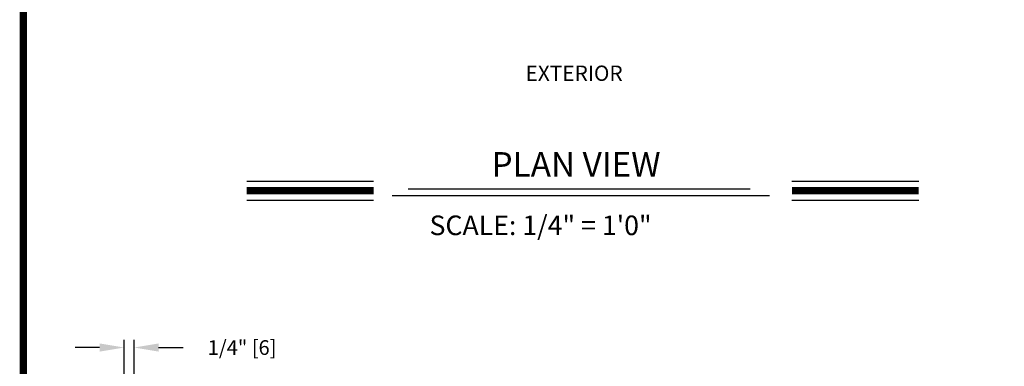
# Model space of a CAD drawing. Extents: x 0.4 to 20, y 0.1 to 10.5.
# Drawn here: x 0.4 to 4.4, y 2.8 to 4.3 of the extents above; entities that cross this region are included whole.
import ezdxf

# ---------------------------------------------------------------- set-up
doc = ezdxf.new("R2010")
doc.units = 0
doc.header["$MEASUREMENT"] = 0
doc.layers.get('0').update_dxf_attribs({"linetype": 'CONTINUOUS'})
doc.layers.get('DEFPOINTS').update_dxf_attribs({"linetype": 'CONTINUOUS'})
doc.styles.add('ROMAND', font='romand')
doc.styles.add('ROMANS', font='romans.shx', dxfattribs={"height": 0.06})
doc.styles.add('ROMANT', font='romant', dxfattribs={"height": 0.0625})
doc.dimstyles.get("Standard").update_dxf_attribs({"dimscale": 0, "dimtxt": 0.0625, "dimasz": 0.1, "dimexe": 0.03125, "dimexo": 0.05, "dimgap": 0.05, "dimtad": 0, "dimdec": 6, "dimlfac": 4, "dimzin": 4, "dimdsep": 46, "dimlunit": 5, "dimtxsty": 'ROMANS', "dimcen": 0.09, "dimadec": 0, "dimazin": 0, "dimtfac": 1, "dimtdec": 6, "dimtofl": 0, "dimtmove": 0, "dimatfit": 3, "dimfxl": 1, "dimfrac": 2, "dimtolj": 1, "dimtzin": 4, "dimarcsym": 0})

# ---------------------------------------------------------------- blocks, each defined once
blk = doc.blocks.new('*D60')
at = {"color": 0, "lineweight": -2}
for p, q in [((0.8115, 2.7881), (0.8115, 2.9535)), ((0.8526, 2.7881), (0.8526, 2.9535)), ((0.7115, 2.9222), (0.6115, 2.9222)), ((0.9526, 2.9222), (1.0526, 2.9222))]:
    blk.add_line(p, q, dxfattribs=at)
at = {"color": 0}
for points in [[(0.7115, 2.9389), (0.7115, 2.9056), (0.8115, 2.9222)], [(0.9526, 2.9389), (0.9526, 2.9056), (0.8526, 2.9222)]]:
    blk.add_solid(points, dxfattribs=at)
at = {"layer": 'DEFPOINTS', "color": 0}
for p in [(0.8526, 2.9222), (0.8115, 2.7381), (0.8526, 2.7381)]:
    blk.add_point(p, dxfattribs=at)
at = {"color": 0, "insert": (1.294, 2.9222), "char_height": 0.06, "attachment_point": 5, "style": 'ROMANS'}
blk.add_mtext('\\A1;1/4" [6]', dxfattribs=at)

msp = doc.modelspace()

# ---------------------------------------------------------------- linework, layer by layer
for p, q in [((1.31306963, 3.60195216), (1.83162744, 3.60195216)), ((3.54169416, 3.60195216), (4.06025197, 3.60195216)), ((1.90801101, 3.5426581), (3.44932658, 3.5426581)), ((1.97256871, 3.57021315), (3.37131935, 3.57021315)), ((1.31306963, 3.52355216), (1.83162744, 3.52355216)), ((3.54169416, 3.52355216), (4.06025197, 3.52355216))]:
    msp.add_line(p, q)
at = {"const_width": 0.03}
msp.add_lwpolyline([(0.4, 10.45), (0.4, 0.2), (7.9, 0.2), (7.9, 10.45)], close=True, dxfattribs=at)
for points in [[(1.31306963, 3.56275216), (1.83162744, 3.56275216)], [(3.54169416, 3.56275216), (4.06025197, 3.56275216)]]:
    msp.add_lwpolyline(points, dxfattribs=at)

# ---------------------------------------------------------------- texts
for s, height, style, p in [('EXTERIOR', 0.0625, 'ROMAND', (2.45275194, 4.01111438)), ('PLAN VIEW', 0.1, 'ROMANT', (2.31341415, 3.62018634)), ('SCALE: 1/4" = 1\'0"', 0.08, 'ROMANT', (2.06028124, 3.38121248))]:
    msp.add_text(s, height=height, dxfattribs=dict(style=style)).set_placement(p)

# ---------------------------------------------------------------- dimensions: what is measured, and where the dimension line sits
dim = msp.add_linear_dim(base=(0.85261112, 2.92223836), p1=(0.81153233, 2.73814817), p2=(0.85261112, 2.73814817), dimstyle='STANDARD', override={"dimscale": 1, "dimlfac": 6, "dimpost": '"'})
dim.commit()
dim.dimension.update_dxf_attribs({"geometry": '*D60', "text_midpoint": (1.29403969, 2.92223836)})

doc.saveas('drawing.dxf')
